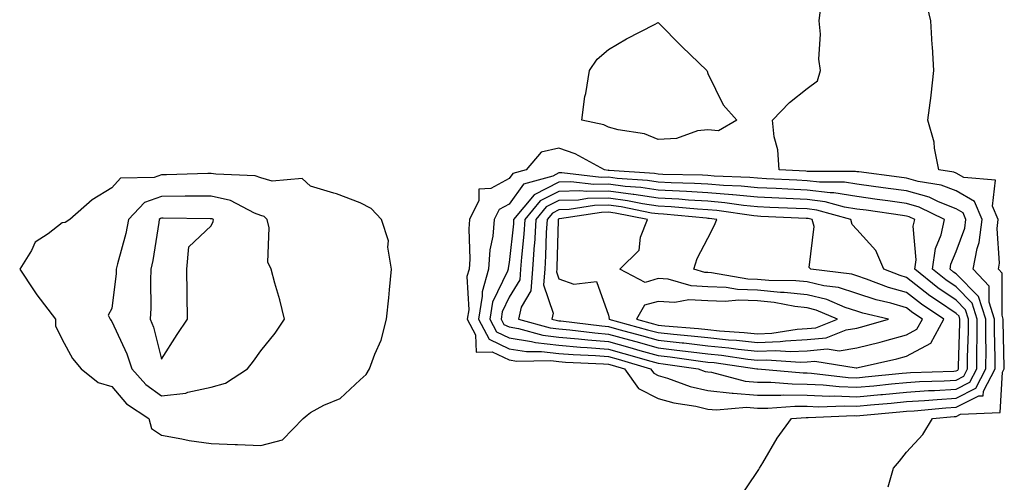
# Model space of a CAD drawing. Units: inches. Extents: x 942083 to 944723, y 7287338 to 7289978.
# Drawn here: x 944279 to 944478, y 7288199 to 7288292 of the extents above; entities that cross this region are included whole.
import ezdxf

# ---------------------------------------------------------------- set-up
doc = ezdxf.new("R2010")
doc.units = ezdxf.units.IN
doc.header["$MEASUREMENT"] = 0
doc.layers.add('Contour_94207287', color=7, linetype='Continuous', true_color=0x343f76)

msp = doc.modelspace()

# ---------------------------------------------------------------- linework, layer by layer
at = {"layer": 'Contour_94207287'}
for points in [[(944454.32, 7288198.19, 3217), (944455.45, 7288201.92, 3217), (944456.62, 7288203.35, 3217), (944458.05, 7288205.11, 3217), (944461.29, 7288208.68, 3217), (944463.29, 7288211.92, 3217), (944467.66, 7288212.31, 3217), (944468.05, 7288212.33, 3217), (944468.89, 7288212.76, 3217), (944476.87, 7288213.1, 3217), (944477.38, 7288221.25, 3217), (944477.73, 7288221.92, 3217), (944477.73, 7288222.24, 3217), (944477.53, 7288231.4, 3217), (944477.53, 7288231.92, 3217), (944477.28, 7288232.69, 3217), (944477.29, 7288241.16, 3217), (944476.55, 7288241.92, 3217), (944476.79, 7288243.18, 3217), (944476.27, 7288250.14, 3217), (944476.49, 7288251.92, 3217), (944475.35, 7288254.62, 3217), (944475.96, 7288259.83, 3217), (944469.56, 7288260.41, 3217), (944468.05, 7288261.28, 3217), (944467.59, 7288261.46, 3217), (944464.54, 7288261.92, 3217), (944463.67, 7288266.3, 3217), (944463.62, 7288267.49, 3217), (944462.3, 7288271.92, 3217), (944463.02, 7288276.89, 3217), (944463.03, 7288276.94, 3217), (944463.56, 7288281.92, 3217), (944463.26, 7288286.71, 3217), (944463.23, 7288287.1, 3217), (944462.93, 7288291.92, 3217), (944462, 7288295.87, 3217)], [(944424.27, 7288195.7, 3218), (944428.05, 7288201.26, 3218), (944428.31, 7288201.66, 3218), (944428.46, 7288201.92, 3218), (944429.11, 7288202.98, 3218), (944432.02, 7288207.95, 3218), (944434.85, 7288211.92, 3218), (944437.83, 7288212.14, 3218), (944438.05, 7288212.13, 3218), (944438.26, 7288212.13, 3218), (944447.47, 7288212.5, 3218), (944448.05, 7288212.48, 3218), (944448.67, 7288212.54, 3218), (944456.72, 7288213.25, 3218), (944458.05, 7288213.38, 3218), (944459.6, 7288213.47, 3218), (944465.93, 7288214.04, 3218), (944468.05, 7288214.17, 3218), (944472.59, 7288216.46, 3218), (944473.47, 7288216.5, 3218), (944473.53, 7288217.4, 3218), (944475.88, 7288221.92, 3218), (944475.89, 7288224.08, 3218), (944475.77, 7288229.64, 3218), (944475.78, 7288231.92, 3218), (944474.67, 7288235.3, 3218), (944474.68, 7288238.55, 3218), (944471.44, 7288241.92, 3218), (944472.24, 7288246.11, 3218), (944472.68, 7288247.29, 3218), (944473.25, 7288251.92, 3218), (944471.71, 7288255.58, 3218), (944468.05, 7288257.68, 3218), (944465, 7288258.87, 3218), (944460.39, 7288259.58, 3218), (944458.05, 7288260.23, 3218), (944456.57, 7288260.44, 3218), (944448.47, 7288261.5, 3218), (944448.05, 7288261.56, 3218), (944447.74, 7288261.61, 3218), (944438.38, 7288261.59, 3218), (944438.05, 7288261.63, 3218), (944437.77, 7288261.64, 3218), (944432.41, 7288261.92, 3218), (944432.12, 7288265.99, 3218), (944431.41, 7288268.56, 3218), (944431.07, 7288271.92, 3218), (944434.5, 7288275.47, 3218), (944438.05, 7288278.3, 3218), (944440.12, 7288279.85, 3218), (944440.75, 7288281.92, 3218), (944440.36, 7288284.23, 3218), (944440.74, 7288289.23, 3218), (944440.44, 7288291.92, 3218), (944440.8, 7288294.67, 3218)]]:
    msp.add_polyline3d(points, dxfattribs=at)
for points in [[(944418.05, 7288270, 3218), (944415.92, 7288269.79, 3218), (944411.73, 7288268.24, 3218), (944408.05, 7288268.03, 3218), (944405.29, 7288269.16, 3218), (944400, 7288269.97, 3218), (944398.05, 7288270.51, 3218), (944397.09, 7288270.96, 3218), (944392.68, 7288271.92, 3218), (944393.27, 7288276.7, 3218), (944393.44, 7288277.31, 3218), (944394.19, 7288281.92, 3218), (944395.75, 7288284.22, 3218), (944398.05, 7288286.11, 3218), (944401.67, 7288288.3, 3218), (944407.29, 7288291.16, 3218), (944408.05, 7288291.57, 3218), (944412.84, 7288286.71, 3218), (944417.84, 7288281.92, 3218), (944417.89, 7288281.76, 3218), (944418.05, 7288281.33, 3218), (944421.15, 7288275.02, 3218), (944423.89, 7288271.92, 3218), (944420.17, 7288269.8, 3218)], [(944468.05, 7288215.99, 3219), (944471.99, 7288217.98, 3219), (944474.04, 7288221.92, 3219), (944474.06, 7288225.91, 3219), (944474.02, 7288227.89, 3219), (944474.04, 7288231.92, 3219), (944472.55, 7288236.42, 3219), (944468.05, 7288241.02, 3219), (944467.51, 7288241.38, 3219), (944466.85, 7288241.92, 3219), (944466.99, 7288242.98, 3219), (944468.05, 7288245.51, 3219), (944469.8, 7288250.17, 3219), (944470, 7288251.92, 3219), (944469.43, 7288253.3, 3219), (944468.05, 7288254.09, 3219), (944464.49, 7288255.48, 3219), (944462.57, 7288256.44, 3219), (944458.05, 7288257.69, 3219), (944454.34, 7288258.21, 3219), (944451.37, 7288258.6, 3219), (944448.05, 7288259.05, 3219), (944445.58, 7288259.45, 3219), (944440.54, 7288259.43, 3219), (944438.05, 7288259.73, 3219), (944435.96, 7288259.83, 3219), (944429.82, 7288260.15, 3219), (944428.05, 7288260.24, 3219), (944426.52, 7288260.39, 3219), (944419.31, 7288260.66, 3219), (944418.05, 7288260.77, 3219), (944416.97, 7288260.84, 3219), (944408.95, 7288261.02, 3219), (944408.05, 7288261.07, 3219), (944407.31, 7288261.18, 3219), (944398.15, 7288261.82, 3219), (944398.05, 7288261.84, 3219), (944397.96, 7288261.83, 3219), (944397.24, 7288261.92, 3219), (944391.31, 7288265.18, 3219), (944388.05, 7288266.26, 3219), (944384.5, 7288265.47, 3219), (944381.43, 7288261.92, 3219), (944378.77, 7288261.2, 3219), (944378.05, 7288260.17, 3219), (944374.34, 7288258.21, 3219), (944371.9, 7288258.07, 3219), (944371.91, 7288255.78, 3219), (944370.04, 7288251.92, 3219), (944369.88, 7288250.09, 3219), (944370.1, 7288243.97, 3219), (944369.95, 7288241.92, 3219), (944369.52, 7288240.45, 3219), (944369.88, 7288233.75, 3219), (944369.57, 7288231.92, 3219), (944371.25, 7288228.72, 3219), (944371.37, 7288225.24, 3219), (944374.64, 7288225.33, 3219), (944378.05, 7288223.7, 3219), (944379.58, 7288223.45, 3219), (944386.41, 7288223.56, 3219), (944388.05, 7288223.37, 3219), (944389.38, 7288223.25, 3219), (944397.05, 7288222.92, 3219), (944398.05, 7288222.83, 3219), (944398.76, 7288222.63, 3219), (944401.23, 7288221.92, 3219), (944404.1, 7288217.97, 3219), (944408.05, 7288215.94, 3219), (944411.17, 7288215.05, 3219), (944415.59, 7288214.38, 3219), (944418.05, 7288213.81, 3219), (944419.77, 7288213.64, 3219), (944425.8, 7288214.17, 3219), (944428.05, 7288214, 3219), (944430.12, 7288213.99, 3219), (944435.58, 7288214.39, 3219), (944438.05, 7288214.37, 3219), (944440.4, 7288214.27, 3219), (944445.49, 7288214.48, 3219), (944448.05, 7288214.38, 3219), (944450.76, 7288214.63, 3219), (944454.96, 7288215.01, 3219), (944458.05, 7288215.31, 3219), (944461.66, 7288215.53, 3219), (944464.21, 7288215.76, 3219)], [(944328.05, 7288206.5, 3219), (944332.37, 7288207.6, 3219), (944336.58, 7288211.92, 3219), (944337.37, 7288212.6, 3219), (944338.05, 7288213.14, 3219), (944340.69, 7288214.56, 3219), (944344.02, 7288215.95, 3219), (944348.05, 7288219.67, 3219), (944349.24, 7288220.73, 3219), (944349.92, 7288221.92, 3219), (944350.95, 7288224.82, 3219), (944352.27, 7288227.7, 3219), (944353.35, 7288231.92, 3219), (944353.79, 7288236.18, 3219), (944353.94, 7288237.81, 3219), (944354.36, 7288241.92, 3219), (944353.62, 7288246.35, 3219), (944353.75, 7288247.62, 3219), (944352.3, 7288251.92, 3219), (944350.27, 7288254.14, 3219), (944348.05, 7288255.32, 3219), (944343.24, 7288257.11, 3219), (944342.75, 7288257.22, 3219), (944338.05, 7288258.65, 3219), (944336.34, 7288260.21, 3219), (944330.31, 7288259.66, 3219), (944328.05, 7288260.31, 3219), (944326.88, 7288260.75, 3219), (944318.94, 7288261.03, 3219), (944318.05, 7288261.23, 3219), (944317.36, 7288261.23, 3219), (944309.02, 7288260.95, 3219), (944308.05, 7288260.94, 3219), (944306.54, 7288260.41, 3219), (944299.74, 7288260.23, 3219), (944298.05, 7288258.33, 3219), (944294.08, 7288255.89, 3219), (944289.56, 7288251.92, 3219), (944288.65, 7288251.32, 3219), (944288.05, 7288251.28, 3219), (944285.22, 7288249.09, 3219), (944282.61, 7288247.36, 3219), (944281.84, 7288245.71, 3219), (944279.48, 7288241.92, 3219), (944282.4, 7288237.57, 3219), (944282.91, 7288236.78, 3219), (944286.71, 7288231.92, 3219), (944286.67, 7288230.54, 3219), (944288.05, 7288227.79, 3219), (944290.09, 7288223.96, 3219), (944291.87, 7288221.92, 3219), (944295.31, 7288219.18, 3219), (944298.05, 7288218.32, 3219), (944300.98, 7288214.85, 3219), (944305.45, 7288211.92, 3219), (944306.02, 7288209.89, 3219), (944308.05, 7288208.53, 3219), (944312.13, 7288207.84, 3219), (944313.59, 7288207.46, 3219), (944318.05, 7288206.85, 3219), (944322.84, 7288206.71, 3219), (944323.3, 7288206.67, 3219)], [(944468.05, 7288217.82, 3220), (944470.77, 7288219.2, 3220), (944472.19, 7288221.92, 3220), (944472.21, 7288226.08, 3220), (944472.27, 7288227.7, 3220), (944472.29, 7288231.92, 3220), (944471.24, 7288235.11, 3220), (944468.05, 7288238.37, 3220), (944465.93, 7288239.8, 3220), (944463.28, 7288241.92, 3220), (944463.84, 7288246.13, 3220), (944464.99, 7288248.86, 3220), (944465.68, 7288251.92, 3220), (944460.58, 7288254.45, 3220), (944458.05, 7288255.15, 3220), (944454.3, 7288255.67, 3220), (944452.11, 7288255.98, 3220), (944448.05, 7288256.55, 3220), (944443.41, 7288257.28, 3220), (944442.69, 7288257.28, 3220), (944438.05, 7288257.84, 3220), (944434.15, 7288258.02, 3220), (944431.82, 7288258.15, 3220), (944428.05, 7288258.33, 3220), (944424.77, 7288258.64, 3220), (944421.19, 7288258.78, 3220), (944418.05, 7288259.05, 3220), (944415.34, 7288259.21, 3220), (944410.65, 7288259.32, 3220), (944408.05, 7288259.47, 3220), (944405.91, 7288259.78, 3220), (944399.76, 7288260.21, 3220), (944398.05, 7288260.44, 3220), (944396.54, 7288260.41, 3220), (944388.66, 7288261.31, 3220), (944388.05, 7288261.3, 3220), (944386.79, 7288260.66, 3220), (944380.91, 7288259.06, 3220), (944378.05, 7288255.04, 3220), (944376.02, 7288253.95, 3220), (944375.03, 7288251.92, 3220), (944374.72, 7288248.59, 3220), (944374.16, 7288245.81, 3220), (944373.88, 7288241.92, 3220), (944372.57, 7288237.4, 3220), (944372.62, 7288236.49, 3220), (944371.85, 7288231.92, 3220), (944373.98, 7288227.85, 3220), (944378.05, 7288225.9, 3220), (944381.5, 7288225.37, 3220), (944384.56, 7288225.41, 3220), (944388.05, 7288225.01, 3220), (944390.89, 7288224.76, 3220), (944395.41, 7288224.56, 3220), (944398.05, 7288224.35, 3220), (944399.95, 7288223.82, 3220), (944406.52, 7288221.92, 3220), (944407.16, 7288221.03, 3220), (944408.05, 7288220.57, 3220), (944409.94, 7288220.03, 3220), (944414.5, 7288218.37, 3220), (944418.05, 7288217.55, 3220), (944422.93, 7288217.04, 3220), (944423.12, 7288216.99, 3220), (944428.05, 7288216.63, 3220), (944432.73, 7288216.6, 3220), (944433.33, 7288216.64, 3220), (944438.05, 7288216.61, 3220), (944442.54, 7288216.41, 3220), (944443.52, 7288216.45, 3220), (944448.05, 7288216.29, 3220), (944452.87, 7288216.74, 3220), (944453.2, 7288216.77, 3220), (944458.05, 7288217.24, 3220), (944462.45, 7288217.52, 3220), (944463.68, 7288217.55, 3220)], [(944468.05, 7288219.65, 3221), (944469.55, 7288220.42, 3221), (944470.34, 7288221.92, 3221), (944470.35, 7288224.22, 3221), (944470.53, 7288229.44, 3221), (944470.54, 7288231.92, 3221), (944469.92, 7288233.8, 3221), (944468.05, 7288235.71, 3221), (944464.35, 7288238.22, 3221), (944459.72, 7288241.92, 3221), (944459.97, 7288243.84, 3221), (944459.39, 7288250.58, 3221), (944459.69, 7288251.92, 3221), (944458.6, 7288252.47, 3221), (944458.05, 7288252.61, 3221), (944457.24, 7288252.73, 3221), (944449.92, 7288253.79, 3221), (944448.05, 7288254.04, 3221), (944445.53, 7288254.44, 3221), (944441.64, 7288255.51, 3221), (944438.05, 7288255.94, 3221), (944433.82, 7288256.15, 3221), (944432.35, 7288256.22, 3221), (944428.05, 7288256.42, 3221), (944423.08, 7288256.89, 3221), (944423.03, 7288256.9, 3221), (944418.05, 7288257.33, 3221), (944413.72, 7288257.59, 3221), (944412.35, 7288257.62, 3221), (944408.05, 7288257.87, 3221), (944404.51, 7288258.38, 3221), (944401.37, 7288258.6, 3221), (944398.05, 7288259.03, 3221), (944395.1, 7288258.97, 3221), (944390.46, 7288259.51, 3221), (944388.05, 7288259.45, 3221), (944383.05, 7288256.92, 3221), (944383.04, 7288256.91, 3221), (944378.93, 7288251.92, 3221), (944378.88, 7288251.09, 3221), (944378.05, 7288243.31, 3221), (944377.82, 7288242.15, 3221), (944377.81, 7288241.92, 3221), (944377.7, 7288241.57, 3221), (944374.69, 7288235.28, 3221), (944374.12, 7288231.92, 3221), (944375.47, 7288229.34, 3221), (944378.05, 7288228.11, 3221), (944382.56, 7288227.41, 3221), (944383.32, 7288227.19, 3221), (944388.05, 7288226.65, 3221), (944392.4, 7288226.27, 3221), (944393.76, 7288226.21, 3221), (944398.05, 7288225.87, 3221), (944401.14, 7288225.01, 3221), (944406.53, 7288223.44, 3221), (944408.05, 7288223.01, 3221), (944409.04, 7288222.91, 3221), (944416.08, 7288221.92, 3221), (944417.52, 7288221.39, 3221), (944418.05, 7288221.28, 3221), (944418.77, 7288221.2, 3221), (944425.57, 7288219.44, 3221), (944428.05, 7288219.25, 3221), (944430.74, 7288219.23, 3221), (944434.99, 7288218.86, 3221), (944438.05, 7288218.84, 3221), (944441.26, 7288218.71, 3221), (944444.46, 7288218.33, 3221), (944448.05, 7288218.2, 3221), (944451.46, 7288218.51, 3221), (944455.01, 7288218.88, 3221), (944458.05, 7288219.18, 3221), (944460.64, 7288219.33, 3221), (944465.64, 7288219.51, 3221)], [(944468.05, 7288221.48, 3222), (944468.34, 7288221.63, 3222), (944468.49, 7288221.92, 3222), (944468.5, 7288222.37, 3222), (944468.79, 7288231.18, 3222), (944468.79, 7288231.92, 3222), (944468.61, 7288232.48, 3222), (944468.05, 7288233.05, 3222), (944464.51, 7288235.46, 3222), (944462.75, 7288236.62, 3222), (944458.05, 7288240.29, 3222), (944456.79, 7288240.66, 3222), (944453.48, 7288241.92, 3222), (944451.87, 7288245.74, 3222), (944448.05, 7288249.95, 3222), (944447.09, 7288250.96, 3222), (944446.84, 7288251.92, 3222), (944439.95, 7288253.82, 3222), (944438.05, 7288254.06, 3222), (944435.8, 7288254.17, 3222), (944430.52, 7288254.39, 3222), (944428.05, 7288254.51, 3222), (944425.19, 7288254.78, 3222), (944421.45, 7288255.32, 3222), (944418.05, 7288255.6, 3222), (944414.12, 7288255.85, 3222), (944412.16, 7288256.03, 3222), (944408.05, 7288256.26, 3222), (944403.11, 7288256.98, 3222), (944402.98, 7288256.99, 3222), (944398.05, 7288257.62, 3222), (944393.67, 7288257.55, 3222), (944392.27, 7288257.7, 3222), (944388.05, 7288257.6, 3222), (944384.28, 7288255.69, 3222), (944381.17, 7288251.92, 3222), (944380.99, 7288248.98, 3222), (944380.49, 7288244.36, 3222), (944380.33, 7288241.92, 3222), (944380.15, 7288239.82, 3222), (944378.05, 7288236.29, 3222), (944376.63, 7288233.34, 3222), (944376.4, 7288231.92, 3222), (944376.97, 7288230.84, 3222), (944378.05, 7288230.32, 3222), (944379.94, 7288230.03, 3222), (944384.79, 7288228.66, 3222), (944388.05, 7288228.29, 3222), (944392.02, 7288227.95, 3222), (944393.85, 7288227.72, 3222), (944398.05, 7288227.39, 3222), (944402.32, 7288226.19, 3222), (944404.37, 7288225.6, 3222), (944408.05, 7288224.56, 3222), (944410.43, 7288224.3, 3222), (944416.53, 7288223.44, 3222), (944418.05, 7288223.27, 3222), (944419.28, 7288223.15, 3222), (944427.89, 7288221.92, 3222), (944428.02, 7288221.89, 3222), (944428.05, 7288221.88, 3222), (944428.09, 7288221.88, 3222), (944437.22, 7288221.09, 3222), (944438.05, 7288221.08, 3222), (944438.93, 7288221.04, 3222), (944446.29, 7288220.16, 3222), (944448.05, 7288220.1, 3222), (944449.71, 7288220.26, 3222), (944457.15, 7288221.02, 3222), (944458.05, 7288221.11, 3222), (944458.81, 7288221.16, 3222), (944467.58, 7288221.45, 3222)], [(944318.05, 7288218.23, 3220), (944320.94, 7288219.03, 3220), (944325.33, 7288221.92, 3220), (944326.55, 7288223.42, 3220), (944328.05, 7288225.53, 3220), (944330.89, 7288229.08, 3220), (944332.78, 7288231.92, 3220), (944331.88, 7288235.75, 3220), (944330.84, 7288239.13, 3220), (944330.11, 7288241.92, 3220), (944329.47, 7288243.34, 3220), (944329.69, 7288250.28, 3220), (944329.32, 7288251.92, 3220), (944328.67, 7288252.55, 3220), (944328.05, 7288252.72, 3220), (944326.77, 7288253.2, 3220), (944321.92, 7288255.79, 3220), (944318.05, 7288256.67, 3220), (944313.34, 7288256.63, 3220), (944312.77, 7288256.64, 3220), (944308.05, 7288256.6, 3220), (944304.61, 7288255.36, 3220), (944301.37, 7288251.92, 3220), (944300.82, 7288249.15, 3220), (944299.16, 7288243.03, 3220), (944298.91, 7288241.92, 3220), (944298.87, 7288241.1, 3220), (944298.05, 7288234.04, 3220), (944297.28, 7288232.69, 3220), (944297.67, 7288231.92, 3220), (944297.82, 7288231.69, 3220), (944298.05, 7288231.42, 3220), (944301.08, 7288224.95, 3220), (944302.07, 7288221.92, 3220), (944304.87, 7288218.74, 3220), (944308.05, 7288216.44, 3220), (944312.95, 7288217.02, 3220), (944313.31, 7288217.18, 3220)], [(944458.05, 7288224.42, 3223), (944462.92, 7288227.05, 3223), (944465.57, 7288231.92, 3223), (944461.03, 7288234.9, 3223), (944458.05, 7288237.23, 3223), (944454.41, 7288238.28, 3223), (944450, 7288239.97, 3223), (944448.05, 7288240.61, 3223), (944447.06, 7288240.93, 3223), (944438.8, 7288241.92, 3223), (944438.45, 7288242.32, 3223), (944439.42, 7288250.55, 3223), (944439.05, 7288251.92, 3223), (944438.26, 7288252.13, 3223), (944438.05, 7288252.16, 3223), (944437.8, 7288252.17, 3223), (944428.7, 7288252.57, 3223), (944428.05, 7288252.6, 3223), (944427.3, 7288252.67, 3223), (944419.86, 7288253.73, 3223), (944418.05, 7288253.88, 3223), (944415.96, 7288254.01, 3223), (944410.64, 7288254.51, 3223), (944408.05, 7288254.65, 3223), (944404.85, 7288255.12, 3223), (944401.86, 7288255.73, 3223), (944398.05, 7288256.22, 3223), (944393.83, 7288256.14, 3223), (944391.98, 7288255.85, 3223), (944388.05, 7288255.75, 3223), (944385.5, 7288254.47, 3223), (944383.41, 7288251.92, 3223), (944383.1, 7288246.97, 3223), (944383.09, 7288246.88, 3223), (944382.75, 7288241.92, 3223), (944382.39, 7288237.58, 3223), (944380.45, 7288234.32, 3223), (944379.89, 7288231.92, 3223), (944386.26, 7288230.13, 3223), (944388.05, 7288229.93, 3223), (944390.24, 7288229.73, 3223), (944395.26, 7288229.13, 3223), (944398.05, 7288228.9, 3223), (944402.24, 7288227.73, 3223), (944403.52, 7288227.39, 3223), (944408.05, 7288226.1, 3223), (944411.82, 7288225.69, 3223), (944414.68, 7288225.29, 3223), (944418.05, 7288224.91, 3223), (944420.76, 7288224.63, 3223), (944426.1, 7288223.87, 3223), (944428.05, 7288223.66, 3223), (944429.87, 7288223.74, 3223), (944436.72, 7288223.25, 3223), (944438.05, 7288223.32, 3223), (944439.58, 7288223.45, 3223), (944447.89, 7288222.08, 3223), (944448.05, 7288222.11, 3223), (944448.29, 7288222.16, 3223), (944456.08, 7288223.89, 3223)], [(944458.05, 7288228.74, 3224), (944460.12, 7288229.85, 3224), (944461.24, 7288231.92, 3224), (944459.32, 7288233.19, 3224), (944458.05, 7288234.18, 3224), (944454.89, 7288235.08, 3224), (944451.92, 7288235.79, 3224), (944448.05, 7288237.07, 3224), (944444.37, 7288238.24, 3224), (944441.37, 7288238.6, 3224), (944438.05, 7288239.38, 3224), (944435.76, 7288239.63, 3224), (944430.31, 7288239.66, 3224), (944428.05, 7288239.87, 3224), (944426.07, 7288239.94, 3224), (944418.74, 7288241.23, 3224), (944418.05, 7288241.26, 3224), (944417.42, 7288241.29, 3224), (944415.22, 7288241.92, 3224), (944415.86, 7288244.11, 3224), (944418.05, 7288248.16, 3224), (944419.31, 7288250.66, 3224), (944419.86, 7288251.92, 3224), (944418.27, 7288252.14, 3224), (944418.05, 7288252.16, 3224), (944417.79, 7288252.18, 3224), (944409.12, 7288252.99, 3224), (944408.05, 7288253.05, 3224), (944406.72, 7288253.25, 3224), (944400.61, 7288254.48, 3224), (944398.05, 7288254.81, 3224), (944395.21, 7288254.76, 3224), (944390.08, 7288253.95, 3224), (944388.05, 7288253.9, 3224), (944386.73, 7288253.24, 3224), (944385.65, 7288251.92, 3224), (944385.48, 7288249.35, 3224), (944385.36, 7288244.61, 3224), (944385.18, 7288241.92, 3224), (944384.92, 7288238.79, 3224), (944386.87, 7288233.1, 3224), (944386.59, 7288231.92, 3224), (944387.73, 7288231.6, 3224), (944388.05, 7288231.57, 3224), (944388.44, 7288231.53, 3224), (944396.66, 7288230.53, 3224), (944398.05, 7288230.42, 3224), (944400.13, 7288229.84, 3224), (944404.71, 7288228.58, 3224), (944408.05, 7288227.64, 3224), (944412.84, 7288227.13, 3224), (944413.23, 7288227.1, 3224), (944418.05, 7288226.54, 3224), (944422.25, 7288226.12, 3224), (944424.11, 7288225.86, 3224), (944428.05, 7288225.43, 3224), (944431.7, 7288225.57, 3224), (944434.6, 7288225.37, 3224), (944438.05, 7288225.55, 3224), (944442.04, 7288225.91, 3224), (944444.46, 7288225.51, 3224), (944448.05, 7288226.11, 3224), (944452.7, 7288227.27, 3224), (944453.69, 7288227.56, 3224)], [(944448.05, 7288230.11, 3225), (944449.5, 7288230.47, 3225), (944454.39, 7288231.92, 3225), (944449.25, 7288233.12, 3225), (944448.05, 7288233.52, 3225), (944445.7, 7288234.27, 3225), (944441.98, 7288235.85, 3225), (944438.05, 7288236.76, 3225), (944433.41, 7288237.28, 3225), (944432.68, 7288237.29, 3225), (944428.05, 7288237.71, 3225), (944423.98, 7288237.85, 3225), (944421.72, 7288238.25, 3225), (944418.05, 7288238.41, 3225), (944414.7, 7288238.57, 3225), (944410.06, 7288239.91, 3225), (944408.05, 7288240.05, 3225), (944405.43, 7288239.3, 3225), (944400.3, 7288241.92, 3225), (944404.18, 7288245.79, 3225), (944404.5, 7288248.37, 3225), (944405.88, 7288251.92, 3225), (944399.37, 7288253.24, 3225), (944398.05, 7288253.4, 3225), (944396.59, 7288253.38, 3225), (944388.19, 7288252.06, 3225), (944388.05, 7288252.06, 3225), (944387.96, 7288252.01, 3225), (944387.88, 7288251.92, 3225), (944387.87, 7288251.74, 3225), (944387.63, 7288242.34, 3225), (944387.6, 7288241.92, 3225), (944387.56, 7288241.43, 3225), (944388.05, 7288240.02, 3225), (944391.05, 7288238.92, 3225), (944395.6, 7288239.47, 3225), (944398.05, 7288232.68, 3225), (944398.18, 7288232.05, 3225), (944398.11, 7288231.92, 3225), (944405.91, 7288229.78, 3225), (944408.05, 7288229.18, 3225), (944411.12, 7288228.85, 3225), (944414.69, 7288228.56, 3225), (944418.05, 7288228.18, 3225), (944422.21, 7288227.76, 3225), (944423.78, 7288227.65, 3225), (944428.05, 7288227.18, 3225), (944432.59, 7288227.38, 3225), (944433.68, 7288227.55, 3225), (944438.05, 7288227.78, 3225), (944441.84, 7288228.13, 3225), (944445.88, 7288229.75, 3225)], [(944308.05, 7288223.84, 3221), (944311.16, 7288228.81, 3221), (944313.26, 7288231.92, 3221), (944313.19, 7288236.78, 3221), (944313.18, 7288237.05, 3221), (944313.11, 7288241.92, 3221), (944313.51, 7288246.46, 3221), (944318.05, 7288250.7, 3221), (944318.42, 7288251.55, 3221), (944318.49, 7288251.92, 3221), (944318.21, 7288252.08, 3221), (944318.05, 7288252.11, 3221), (944317.86, 7288252.11, 3221), (944308.37, 7288252.24, 3221), (944308.05, 7288252.24, 3221), (944307.82, 7288252.15, 3221), (944307.59, 7288251.92, 3221), (944307.47, 7288251.34, 3221), (944306.3, 7288243.67, 3221), (944305.9, 7288241.92, 3221), (944305.79, 7288239.66, 3221), (944305.85, 7288234.12, 3221), (944305.73, 7288231.92, 3221), (944306.4, 7288230.27, 3221)], [(944438.05, 7288230.02, 3226), (944439.8, 7288230.17, 3226), (944444.13, 7288231.92, 3226), (944439.86, 7288233.73, 3226), (944438.05, 7288234.15, 3226), (944435.54, 7288234.43, 3226), (944431.38, 7288235.25, 3226), (944428.05, 7288235.55, 3226), (944424.28, 7288235.69, 3226), (944421.55, 7288235.42, 3226), (944418.05, 7288235.57, 3226), (944414.22, 7288235.75, 3226), (944411.37, 7288235.24, 3226), (944408.05, 7288235.47, 3226), (944405.29, 7288234.68, 3226), (944403.7, 7288231.92, 3226), (944407.11, 7288230.98, 3226), (944408.05, 7288230.72, 3226), (944409.39, 7288230.58, 3226), (944416.16, 7288230.03, 3226), (944418.05, 7288229.81, 3226), (944420.39, 7288229.58, 3226), (944425.37, 7288229.24, 3226), (944428.05, 7288228.95, 3226), (944430.9, 7288229.07, 3226), (944436.04, 7288229.91, 3226)]]:
    msp.add_polyline3d(points, close=True, dxfattribs=at)

doc.saveas('drawing.dxf')
